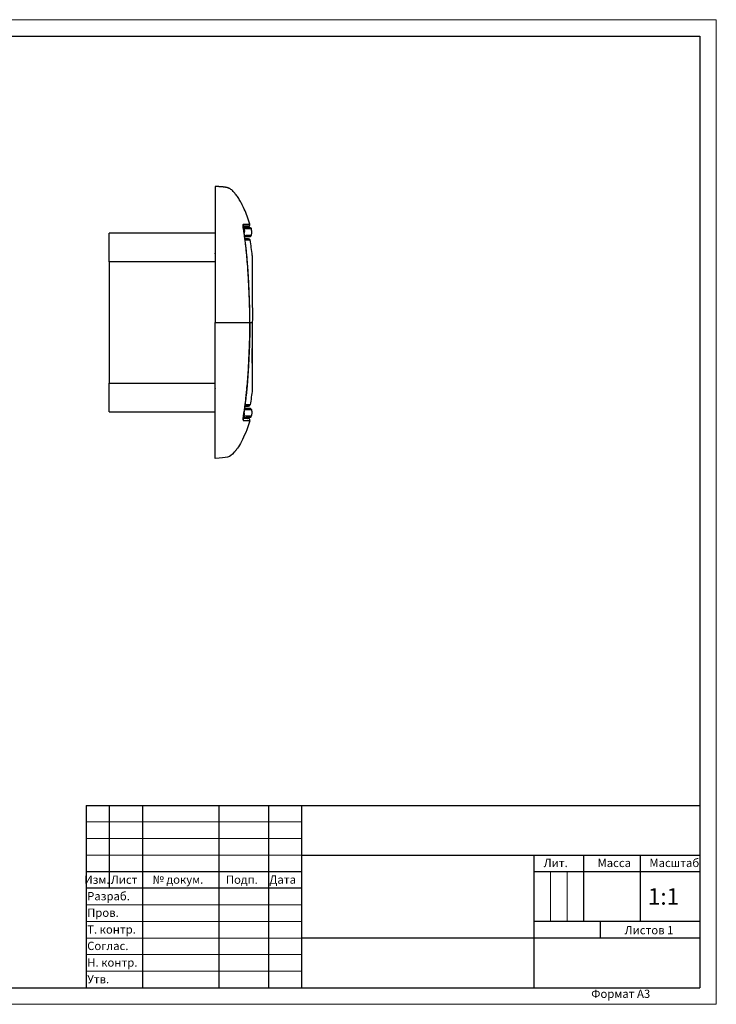
# Model space of a CAD drawing. Units: millimetres. Extents: x 0 to 420, y 0 to 297.
# Drawn here: x 210 to 420, y 0 to 297 of the extents above; entities that cross this region are included whole.
import ezdxf

# ---------------------------------------------------------------- set-up
doc = ezdxf.new("R2010")
doc.units = ezdxf.units.MM
doc.styles.add('SLDTEXTSTYLE0', font='TXT', dxfattribs={"width": 0.7, "bigfont": 'bigfont'})
doc.styles.add('SLDTEXTSTYLE1', font='TXT', dxfattribs={"width": 0.7})

msp = doc.modelspace()

# ---------------------------------------------------------------- linework, layer by layer
at = {"color": 7, "linetype": 'Continuous', "lineweight": 18}
for p, q in [((0, 297), (420, 297)), ((420, 297), (420, 0)), ((295, 55), (230, 55)), ((295, 50), (230, 50)), ((295, 45), (230, 45)), ((370, 40), (370, 25)), ((375, 40), (375, 25)), ((295, 30), (230, 30)), ((295, 25), (230, 25)), ((295, 20), (230, 20)), ((295, 15), (230, 15)), ((230, 10), (295, 10)), ((0, 0), (420, 0))]:
    msp.add_line(p, q, dxfattribs=at)
at = {"color": 7, "linetype": 'Continuous', "lineweight": 25}
for p, q in [((20, 292), (415, 292)), ((415, 292), (415, 5)), ((230, 60), (415, 60)), ((230, 60), (230, 5)), ((237, 60), (237, 35)), ((247, 60), (247, 5)), ((270, 60), (270, 5)), ((285, 60), (285, 5)), ((295, 60), (295, 5)), ((415, 60), (415, 5)), ((295, 45), (415, 45)), ((365, 45), (365, 5)), ((380, 45), (380, 25)), ((397, 45), (397, 25)), ((295, 40), (230, 40)), ((415, 40), (365, 40)), ((295, 35), (230, 35)), ((415, 25), (365, 25)), ((385, 25), (385, 20)), ((415, 20), (295, 20)), ((20, 5), (415, 5)), ((230, 5), (415, 5))]:
    msp.add_line(p, q, dxfattribs=at)
at = {"color": 7, "linetype": 'Continuous'}
for p, q in [((268.88, 246.68), (268.88, 246.68)), ((278.93, 234.67), (278.77, 234.67)), ((279.38, 235.33), (279.4, 235.33)), ((236.93, 224.01), (236.93, 232.64)), ((268.88, 232.64), (236.93, 232.64)), ((278.66, 234.47), (278.66, 234.55)), ((279.33, 234.34), (278.77, 234.35)), ((279.38, 231.61), (277.81, 231.58)), ((278.98, 230.92), (277.9, 230.94)), ((268.88, 224.01), (236.93, 224.01)), ((236.93, 224.01), (236.93, 187.35)), ((236.93, 187.35), (268.88, 187.35)), ((236.93, 178.73), (236.93, 187.35)), ((236.93, 178.73), (268.88, 178.73)), ((279.38, 179.76), (277.81, 179.79)), ((278.98, 180.45), (277.9, 180.43)), ((277.42, 177.12), (277.41, 177.12)), ((278.66, 176.9), (278.66, 176.82)), ((279.33, 177.03), (278.77, 177.02)), ((278.93, 176.7), (278.77, 176.7)), ((279.39, 176.03), (279.4, 176.13)), ((279.39, 176.04), (279.4, 176.04))]:
    msp.add_line(p, q, dxfattribs=at)
for points, knots in [([(273.21, 246.11), (273.21, 246.11), (273.14, 246.14), (273.01, 246.19), (272.82, 246.27), (272.63, 246.32), (272.44, 246.37), (272.25, 246.41), (272.07, 246.45), (271.89, 246.47), (271.72, 246.5), (271.57, 246.52), (271.43, 246.53), (271.31, 246.54), (271.19, 246.56), (271.07, 246.57), (270.96, 246.58), (270.85, 246.59), (270.74, 246.59), (270.63, 246.6), (270.53, 246.61), (270.42, 246.62), (270.31, 246.62), (270.21, 246.63), (270.13, 246.63), (270.09, 246.63), (270.05, 246.64), (270.02, 246.64), (269.98, 246.64), (269.92, 246.64), (269.86, 246.65), (269.76, 246.65), (269.64, 246.66), (269.48, 246.66), (269.29, 246.67), (269.08, 246.68), (268.95, 246.68), (268.88, 246.68)], [0, 0, 0, 0, 0.0006, 0.014369, 0.038245, 0.068731, 0.106356, 0.15227, 0.207128, 0.271862, 0.346895, 0.428951, 0.494657, 0.558425, 0.617742, 0.670543, 0.715366, 0.750078, 0.778135, 0.800486, 0.81795, 0.831198, 0.840753, 0.847038, 0.849135, 0.849988, 0.850758, 0.851502, 0.852286, 0.854185, 0.856792, 0.860292, 0.870523, 0.885691, 0.91406, 0.952193, 1, 1, 1, 1]), ([(268.88, 246.68), (268.88, 246.68), (268.88, 246.68), (268.88, 246.68), (268.88, 246.68), (268.88, 246.68), (268.88, 246.68), (268.88, 246.65), (268.88, 246.45), (268.88, 246.19), (268.88, 246.08), (268.88, 245.83), (268.88, 245.08), (268.88, 242.84), (268.88, 239.46), (268.88, 235.87), (268.88, 234.27), (268.88, 233.38), (268.88, 230.51), (268.88, 226.15), (268.88, 221.59), (268.88, 218.42), (268.88, 217.41), (268.88, 215.53), (268.88, 211.1), (268.88, 207.93), (268.88, 205.68)], [0, 0, 0, 0, 0.125, 0.15625, 0.15625, 0.1875, 0.1875, 0.25, 0.3125, 0.3125, 0.34375, 0.34375, 0.375, 0.5, 0.625, 0.65625, 0.65625, 0.6875, 0.6875, 0.75, 0.8125, 0.8125, 0.84375, 0.84375, 0.875, 1, 1, 1, 1]), ([(270.69, 246.6), (270.66, 246.6), (270.51, 246.61), (270.21, 246.63), (269.92, 246.64), (269.72, 246.65), (269.6, 246.66), (269.54, 246.66), (269.52, 246.66), (269.53, 246.66), (269.53, 246.66)], [0, 0, 0, 0, 0.016356, 0.077876, 0.237486, 0.375821, 0.543447, 0.74433, 0.983178, 1, 1, 1, 1]), ([(275.09, 244.32), (274.92, 244.54), (274.5, 245.07), (273.92, 245.75), (273.36, 245.99), (273.19, 246.06)], [0, 0, 0, 0, 0.312429, 0.787344, 1, 1, 1, 1]), ([(276.56, 242.12), (276.33, 242.52), (275.97, 243.14), (275.45, 243.87), (275.2, 244.19), (275.1, 244.33)], [0, 0, 0, 0, 0.528768, 0.79859, 1, 1, 1, 1]), ([(279.4, 235.33), (279.12, 236.14), (278.62, 237.67), (277.76, 239.77), (277.09, 241.23), (276.66, 241.95), (276.56, 242.12)], [0, 0, 0, 0, 0.348697, 0.657137, 0.922558, 1, 1, 1, 1]), ([(277.41, 234.25), (277.41, 234.28), (277.4, 234.35), (277.39, 234.45), (277.37, 234.54), (277.36, 234.64), (277.36, 234.72), (277.35, 234.81), (277.35, 234.89), (277.35, 234.97), (277.35, 235.06), (277.36, 235.15), (277.37, 235.21), (277.39, 235.25), (277.41, 235.26), (277.41, 235.26)], [0, 0, 0, 0, 0.0648044, 0.1277793, 0.1894621, 0.2504446, 0.3113622, 0.3728763, 0.4356554, 0.5003551, 0.5912868, 0.6811465, 0.797154, 0.8948215, 1, 1, 1, 1]), ([(277.36, 234.94), (277.36, 234.94), (277.38, 234.97), (277.41, 235.05), (277.43, 235.15), (277.42, 235.23), (277.41, 235.26)], [0, 0, 0, 0, 0.027628, 0.351771, 0.675912, 1, 1, 1, 1]), ([(277.42, 234.24), (277.41, 234.31), (277.39, 234.44), (277.37, 234.65), (277.36, 234.84), (277.36, 234.93), (277.36, 234.96), (277.36, 234.96), (277.36, 234.96)], [0, 0, 0, 0, 0.209105, 0.393981, 0.690673, 0.89667, 0.968199, 1, 1, 1, 1]), ([(278.77, 234.67), (278.77, 234.67), (278.77, 234.67), (278.75, 234.67), (278.73, 234.67), (278.71, 234.67), (278.68, 234.67), (278.64, 234.67), (278.52, 234.67), (278.37, 234.67), (278.17, 234.67), (278.12, 234.67), (278.05, 234.67), (277.99, 234.67), (277.92, 234.67), (277.85, 234.67), (277.77, 234.67), (277.66, 234.67), (277.53, 234.67), (277.43, 234.67), (277.37, 234.67)], [0, 0, 0, 0, 0.038879, 0.0874842, 0.1458359, 0.1789327, 0.2253596, 0.2935982, 0.3535252, 0.6309486, 0.6624789, 0.6940087, 0.7255375, 0.7570646, 0.7885892, 0.8170815, 0.8528711, 0.8959543, 0.9463253, 1, 1, 1, 1]), ([(278.93, 234.67), (278.91, 234.67), (278.89, 234.67), (278.78, 234.67), (278.64, 234.67), (278.45, 234.67), (278.19, 234.67), (277.84, 234.67), (277.57, 234.67), (277.38, 234.67), (277.37, 234.67)], [0, 0, 0, 0, 0.140346, 0.280536, 0.410122, 0.560595, 0.708212, 0.844895, 0.990342, 1, 1, 1, 1]), ([(277.41, 235.26), (277.61, 235.27), (278.01, 235.28), (278.45, 235.3), (278.79, 235.31), (279.03, 235.32), (279.21, 235.32), (279.35, 235.32), (279.37, 235.33), (279.38, 235.33)], [0, 0, 0, 0, 0.148053, 0.295232, 0.441945, 0.591883, 0.741348, 0.888564, 1, 1, 1, 1]), ([(279.04, 234.69), (279.09, 234.69), (279.14, 234.7), (279.27, 234.82), (279.3, 234.85), (279.32, 234.88), (279.36, 234.93), (279.4, 235.02), (279.43, 235.16), (279.4, 235.27), (279.39, 235.33)], [0, 0, 0, 0, 0.5688, 0.635936, 0.660633, 0.681507, 0.712102, 0.775181, 0.871228, 1, 1, 1, 1]), ([(279.36, 234.94), (279.36, 234.95), (279.37, 234.96), (279.37, 234.97), (279.38, 234.98)], [0, 0, 0, 0, 0.411838, 1, 1, 1, 1]), ([(279.41, 235.13), (279.42, 235.14), (279.43, 235.2), (279.41, 235.27), (279.39, 235.33)], [0, 0, 0, 0, 0.057034, 1, 1, 1, 1]), ([(277.38, 234.55), (277.49, 234.55), (277.8, 234.55), (278.19, 234.55), (278.54, 234.55), (278.62, 234.55), (278.66, 234.55)], [0, 0, 0, 0, 0.118384, 0.339019, 0.669945, 1, 1, 1, 1]), ([(277.39, 234.47), (277.5, 234.47), (277.81, 234.47), (278.2, 234.47), (278.55, 234.47), (278.62, 234.47), (278.66, 234.47)], [0, 0, 0, 0, 0.126169, 0.3447, 0.672396, 1, 1, 1, 1]), ([(278.77, 234.35), (278.76, 234.35), (278.74, 234.35), (278.63, 234.35), (278.46, 234.35), (278.24, 234.35), (277.92, 234.35), (277.62, 234.35), (277.43, 234.35), (277.41, 234.35)], [0, 0, 0, 0, 0.157168, 0.314173, 0.472387, 0.627868, 0.812549, 0.978854, 1, 1, 1, 1]), ([(277.41, 234.34), (277.5, 234.34), (277.76, 234.34), (278.1, 234.34), (278.44, 234.34), (278.71, 234.34), (278.93, 234.34), (279.1, 234.34), (279.21, 234.34), (279.28, 234.34), (279.31, 234.34), (279.33, 234.34), (279.33, 234.34), (279.33, 234.34)], [0, 0, 0, 0, 0.0688365, 0.1809006, 0.2983039, 0.4170913, 0.5316046, 0.6602267, 0.7952952, 0.8467044, 0.9062845, 0.9600097, 1, 1, 1, 1]), ([(279.26, 212.38), (279.24, 212.84), (279.21, 213.76), (279.13, 215.59), (278.98, 218.78), (278.76, 222.44), (278.45, 226.08), (278.2, 228.36), (277.99, 230.17), (277.81, 231.5), (277.63, 232.87), (277.49, 233.77), (277.41, 234.25)], [0, 0, 0, 0, 0.063493, 0.124911, 0.249852, 0.499812, 0.625855, 0.749878, 0.812081, 0.874928, 0.934027, 1, 1, 1, 1]), ([(279.28, 212.38), (279.27, 212.79), (279.24, 213.5), (279.2, 214.41), (279.17, 215.12), (279.14, 215.74), (279.09, 216.97), (278.97, 219.45), (278.7, 223.57), (278.36, 227.12), (278.09, 229.44), (278, 230.15), (277.91, 230.84), (277.8, 231.67), (277.64, 232.81), (277.5, 233.72), (277.42, 234.25)], [0, 0, 0, 0, 0.055799, 0.096866, 0.125362, 0.152891, 0.181139, 0.292788, 0.492164, 0.745903, 0.779132, 0.812054, 0.84258, 0.874573, 0.926344, 1, 1, 1, 1]), ([(277.69, 233.9), (277.68, 233.96), (277.65, 234.08), (277.55, 234.21), (277.47, 234.25), (277.44, 234.27)], [0, 0, 0, 0, 0.386097, 0.77177, 1, 1, 1, 1]), ([(277.48, 233.88), (277.49, 233.88), (277.56, 233.89), (277.64, 233.9), (277.67, 233.9), (277.69, 233.9)], [0, 0, 0, 0, 0.141432, 0.570724, 1, 1, 1, 1]), ([(277.69, 233.9), (277.73, 233.57), (277.78, 233.15), (277.68, 232.75), (277.66, 232.68)], [0, 0, 0, 0, 0.802905, 1, 1, 1, 1]), ([(279.81, 233.97), (279.81, 233.97), (279.81, 233.97), (279.79, 233.97), (279.77, 233.97), (279.72, 233.96), (279.66, 233.96), (279.57, 233.96), (279.45, 233.96), (279.31, 233.96), (279.2, 233.96), (279.09, 233.95), (278.97, 233.95), (278.82, 233.94), (278.65, 233.94), (278.45, 233.93), (278.23, 233.92), (277.98, 233.91), (277.79, 233.91), (277.69, 233.9)], [0, 0, 0, 0, 0.031663, 0.071441, 0.119336, 0.175344, 0.247152, 0.306513, 0.430896, 0.50205, 0.548479, 0.597138, 0.64803, 0.701158, 0.75652, 0.814119, 0.873955, 0.936034, 1, 1, 1, 1]), ([(277.76, 231.95), (278.05, 231.96), (278.73, 231.97), (279.34, 231.99), (279.76, 232), (279.83, 232), (279.86, 232)], [0, 0, 0, 0, 0.200923, 0.46719, 0.733359, 1, 1, 1, 1]), ([(279.33, 234.34), (279.44, 234.34), (279.55, 234.3), (279.72, 234.17), (279.78, 234.07), (279.81, 233.97)], [0, 0, 0, 0, 0.5, 0.5, 1, 1, 1, 1]), ([(279.38, 231.61), (279.5, 231.61), (279.61, 231.65), (279.78, 231.79), (279.84, 231.89), (279.86, 232)], [0, 0, 0, 0, 0.5, 0.5, 1, 1, 1, 1]), ([(279.86, 232), (279.94, 232.35), (279.97, 232.69), (279.95, 233.18), (279.94, 233.34), (279.89, 233.66), (279.85, 233.81), (279.81, 233.97)], [0, 0, 0, 0, 0.5, 0.5, 0.75, 0.75, 1, 1, 1, 1]), ([(277.81, 231.61), (277.83, 231.61), (277.9, 231.61), (277.99, 231.61), (278.11, 231.61), (278.22, 231.61), (278.35, 231.61), (278.46, 231.61), (278.55, 231.61), (278.64, 231.61), (278.74, 231.61), (278.85, 231.61), (278.96, 231.61), (279.05, 231.61), (279.12, 231.61), (279.18, 231.61), (279.23, 231.61), (279.3, 231.61), (279.36, 231.61), (279.38, 231.61), (279.38, 231.61)], [0, 0, 0, 0, 0.022886, 0.058734, 0.089191, 0.135267, 0.181344, 0.227423, 0.265444, 0.30331, 0.351716, 0.410662, 0.479706, 0.54348, 0.601981, 0.655209, 0.703161, 0.756809, 0.885894, 1, 1, 1, 1]), ([(277.9, 230.92), (277.92, 230.92), (278.03, 230.92), (278.21, 230.92), (278.42, 230.92), (278.6, 230.92), (278.76, 230.92), (278.88, 230.92), (278.95, 230.92), (278.97, 230.92), (278.98, 230.92)], [0, 0, 0, 0, 0.022085, 0.148489, 0.275349, 0.394792, 0.542655, 0.704411, 0.85873, 1, 1, 1, 1]), ([(279.46, 230.5), (279.46, 230.5), (279.44, 230.5), (279.33, 230.5), (279.18, 230.5), (278.98, 230.5), (278.71, 230.5), (278.37, 230.5), (278.09, 230.5), (277.95, 230.51)], [0, 0, 0, 0, 0.143076, 0.28634, 0.429699, 0.573065, 0.718551, 0.860259, 1, 1, 1, 1]), ([(278.98, 230.92), (279.09, 230.92), (279.21, 230.87), (279.38, 230.72), (279.44, 230.62), (279.46, 230.5)], [0, 0, 0, 0, 0.5, 0.5, 1, 1, 1, 1]), ([(268.88, 226.42), (268.88, 226.44), (268.88, 226.47), (268.88, 226.5), (268.88, 226.52), (268.88, 226.53), (268.88, 226.53), (268.88, 226.53)], [0, 0, 0, 0, 0.200507, 0.400676, 0.600592, 0.800338, 1, 1, 1, 1]), ([(280.12, 225.89), (280.12, 225.89), (280.11, 225.76), (280.11, 225.24), (280.11, 224.85), (280.11, 223.83), (280.11, 223.2), (280.11, 221.74), (280.11, 220.9), (280.12, 219.04), (280.11, 218.02), (280.11, 215.83), (280.11, 214.67), (280.11, 212.23), (280.13, 210.96), (280.14, 208.35), (280.13, 207.01), (280.13, 205.68)], [0, 0, 0, 0, 0.125, 0.125, 0.25, 0.25, 0.375, 0.375, 0.5, 0.5, 0.625, 0.625, 0.75, 0.75, 0.875, 0.875, 1, 1, 1, 1]), ([(279.4, 205.68), (279.39, 205.97), (279.39, 206.53), (279.39, 207.36), (279.37, 208.19), (279.36, 209.02), (279.34, 209.87), (279.31, 210.68), (279.29, 211.52), (279.27, 212.08), (279.26, 212.38)], [0, 0, 0, 0, 0.128209, 0.250104, 0.371798, 0.500144, 0.622978, 0.750115, 0.86534, 1, 1, 1, 1]), ([(279.26, 212.38), (279.27, 212.38), (279.28, 212.38), (279.28, 212.38), (279.28, 212.38)], [0, 0, 0, 0, 0.7570225, 1, 1, 1, 1]), ([(279.42, 205.64), (279.41, 206.73), (279.4, 208.98), (279.32, 211.22), (279.28, 212.38)], [0, 0, 0, 0, 0.484428, 1, 1, 1, 1]), ([(268.88, 205.68), (272.57, 205.68), (273.35, 205.68), (274.74, 205.68), (274.9, 205.68), (275.25, 205.68), (275.8, 205.68), (276.43, 205.68), (277.69, 205.68), (278.57, 205.68), (279.4, 205.68)], [0, 0, 0, 0, 0.5, 0.5, 0.5625, 0.5625, 0.625, 0.75, 0.75, 1, 1, 1, 1]), ([(279.28, 198.99), (279.32, 200.08), (279.39, 202.32), (279.41, 204.57), (279.42, 205.72)], [0, 0, 0, 0, 0.484323, 1, 1, 1, 1]), ([(279.42, 205.68), (279.42, 205.68), (279.42, 205.68), (279.41, 205.68), (279.4, 205.68)], [0, 0, 0, 0, 0.248462, 1, 1, 1, 1]), ([(279.42, 205.68), (279.49, 205.68), (279.69, 205.68), (279.88, 205.68), (280.05, 205.68), (280.13, 205.68)], [0, 0, 0, 0, 0.252819, 0.632851, 1, 1, 1, 1]), ([(280.13, 205.68), (280.13, 205.46), (280.13, 205.04), (280.13, 204.2), (280.13, 203.15), (280.13, 202.11), (280.13, 201.28), (280.13, 200.66), (280.12, 200.05), (280.12, 199.45), (280.12, 198.86), (280.11, 198.24), (280.11, 197.66), (280.11, 197.19), (280.11, 196.83), (280.11, 196.56), (280.11, 196.28), (280.11, 196.09), (280.11, 196)], [0, 0, 0, 0, 0.0651538, 0.1256441, 0.2512172, 0.3767018, 0.4396983, 0.501992, 0.5645342, 0.6270149, 0.6894008, 0.7516922, 0.8211406, 0.8760146, 0.9065458, 0.9380586, 0.9670827, 1, 1, 1, 1]), ([(279.26, 198.99), (279.24, 198.43), (279.16, 196.42), (279.02, 193.39), (278.82, 189.9), (278.63, 187.45), (278.47, 185.6), (278.31, 184), (278.09, 182.03), (277.84, 180.06), (277.64, 178.6), (277.51, 177.74), (277.44, 177.3), (277.41, 177.12)], [0, 0, 0, 0, 0.07588, 0.275439, 0.414497, 0.5536, 0.610747, 0.667896, 0.773488, 0.88168, 0.939085, 0.974934, 1, 1, 1, 1]), ([(278.45, 185.46), (278.53, 186.26), (278.79, 188.9), (278.96, 191.8), (279.08, 194.14), (279.11, 194.85), (279.14, 195.55), (279.18, 196.38), (279.23, 197.53), (279.26, 198.45), (279.28, 198.99)], [0, 0, 0, 0, 0.177352, 0.588449, 0.642284, 0.695631, 0.745104, 0.796887, 0.880696, 1, 1, 1, 1]), ([(279.28, 198.99), (279.28, 198.99), (279.28, 198.99), (279.27, 198.99), (279.26, 198.99)], [0, 0, 0, 0, 0.2133, 1, 1, 1, 1]), ([(280.11, 193.39), (280.11, 194.1), (280.11, 195.48), (280.11, 197.02), (280.11, 197.77)], [0, 0, 0, 0, 0.5143171, 1, 1, 1, 1]), ([(280.11, 196), (280.11, 195.74), (280.11, 195.23), (280.11, 194.48), (280.11, 193.74), (280.11, 193.01), (280.11, 192.33), (280.12, 191.57), (280.11, 190.83), (280.11, 190.12), (280.11, 189.54), (280.11, 188.94), (280.11, 188.06), (280.11, 187.04), (280.11, 186.11), (280.11, 185.7), (280.11, 185.55), (280.12, 185.52), (280.12, 185.49), (280.12, 185.49), (280.12, 185.49)], [0, 0, 0, 0, 0.042864, 0.082532, 0.128565, 0.171413, 0.214273, 0.257144, 0.318175, 0.366464, 0.411587, 0.452968, 0.514703, 0.644011, 0.773943, 0.919485, 0.948056, 0.971628, 0.993518, 1, 1, 1, 1]), ([(268.88, 185.8), (268.88, 185.78), (268.88, 185.76), (268.88, 185.72), (268.88, 185.7), (268.88, 185.69), (268.88, 185.68), (268.88, 185.68)], [0, 0, 0, 0, 0.200551, 0.400735, 0.600644, 0.800368, 1, 1, 1, 1]), ([(277.42, 177.12), (277.48, 177.52), (277.59, 178.22), (277.72, 179.13), (277.82, 179.84), (277.9, 180.45), (278.06, 181.66), (278.25, 183.25), (278.38, 184.64), (278.43, 185.21)], [0, 0, 0, 0, 0.150241, 0.260866, 0.337626, 0.411726, 0.487766, 0.788327, 1, 1, 1, 1]), ([(277.69, 177.46), (277.73, 177.8), (277.78, 178.21), (277.68, 178.62), (277.66, 178.69)], [0, 0, 0, 0, 0.801945, 1, 1, 1, 1]), ([(277.76, 179.42), (277.81, 179.42), (277.89, 179.42), (277.97, 179.42), (278.02, 179.41), (278.07, 179.41), (278.12, 179.41), (278.17, 179.41), (278.2, 179.41), (278.22, 179.41), (278.22, 179.41), (278.23, 179.41), (278.27, 179.41), (278.4, 179.41), (278.55, 179.4), (278.71, 179.4), (278.82, 179.39), (278.94, 179.39), (279.08, 179.39), (279.2, 179.39), (279.3, 179.38), (279.37, 179.38), (279.44, 179.38), (279.5, 179.38), (279.55, 179.38), (279.61, 179.38), (279.77, 179.37), (279.82, 179.37), (279.86, 179.37)], [0, 0, 0, 0, 0.033684, 0.045786, 0.057888, 0.069989, 0.08209, 0.09419, 0.10629, 0.106374, 0.106971, 0.10857, 0.114525, 0.137461, 0.208347, 0.246893, 0.279409, 0.321014, 0.371705, 0.431482, 0.471481, 0.510008, 0.547062, 0.582644, 0.616753, 0.64939, 0.698445, 1, 1, 1, 1]), ([(277.81, 179.76), (277.81, 179.76), (277.87, 179.76), (277.96, 179.76), (278.09, 179.76), (278.24, 179.76), (278.4, 179.76), (278.57, 179.76), (278.71, 179.76), (278.91, 179.76), (279.03, 179.76), (279.12, 179.76), (279.14, 179.76), (279.16, 179.76), (279.18, 179.76), (279.2, 179.76), (279.22, 179.76), (279.25, 179.76), (279.29, 179.76), (279.33, 179.76), (279.36, 179.76), (279.37, 179.76), (279.38, 179.76), (279.38, 179.76), (279.38, 179.76), (279.38, 179.76)], [0, 0, 0, 0, 0.005096, 0.046827, 0.08855, 0.133519, 0.203776, 0.272405, 0.339408, 0.404786, 0.58177, 0.600364, 0.618701, 0.636781, 0.654605, 0.672173, 0.689484, 0.706539, 0.78357, 0.849351, 0.903885, 0.937403, 0.964596, 0.985461, 1, 1, 1, 1]), ([(277.9, 180.45), (277.91, 180.45), (278.05, 180.45), (278.21, 180.45), (278.36, 180.45), (278.42, 180.45), (278.45, 180.45), (278.46, 180.45), (278.47, 180.45), (278.47, 180.45), (278.47, 180.45), (278.47, 180.45), (278.47, 180.45), (278.47, 180.45), (278.47, 180.45), (278.47, 180.45), (278.47, 180.45), (278.47, 180.45), (278.47, 180.45), (278.48, 180.45), (278.5, 180.45), (278.53, 180.45), (278.57, 180.45), (278.62, 180.45), (278.67, 180.45), (278.71, 180.45), (278.74, 180.45), (278.77, 180.45), (278.78, 180.45), (278.8, 180.45), (278.81, 180.45), (278.83, 180.45), (278.86, 180.45), (278.9, 180.45), (278.94, 180.45), (278.96, 180.45), (278.97, 180.45), (278.98, 180.45), (278.98, 180.45), (278.98, 180.45), (278.98, 180.45)], [0, 0, 0, 0, 0.015856, 0.183675, 0.257523, 0.290019, 0.304318, 0.31061, 0.313379, 0.314597, 0.315133, 0.315368, 0.315554, 0.315555, 0.315557, 0.315566, 0.315598, 0.315722, 0.316211, 0.318153, 0.325896, 0.356808, 0.389139, 0.430764, 0.481323, 0.519991, 0.555495, 0.577027, 0.597201, 0.616019, 0.633478, 0.649581, 0.664325, 0.758599, 0.837535, 0.901134, 0.938774, 0.967795, 0.988203, 1, 1, 1, 1]), ([(279.46, 180.87), (279.46, 180.87), (279.44, 180.87), (279.35, 180.86), (279.25, 180.86), (279.16, 180.86), (279.1, 180.86), (279.06, 180.86), (279.04, 180.86), (279.03, 180.87), (279.02, 180.87), (279, 180.87), (278.99, 180.87), (278.98, 180.87), (278.91, 180.87), (278.8, 180.87), (278.65, 180.87), (278.55, 180.87), (278.5, 180.87), (278.46, 180.87), (278.42, 180.87), (278.39, 180.87), (278.35, 180.87), (278.31, 180.87), (278.25, 180.87), (278.19, 180.87), (278.13, 180.87), (278.07, 180.87), (278.01, 180.86), (277.97, 180.86), (277.95, 180.86)], [0, 0, 0, 0, 0.142809, 0.266659, 0.371649, 0.445275, 0.5056, 0.515886, 0.525659, 0.534918, 0.543664, 0.551897, 0.559616, 0.566821, 0.573513, 0.680231, 0.763598, 0.786197, 0.806201, 0.823608, 0.83842, 0.850635, 0.860254, 0.880734, 0.901214, 0.921695, 0.942176, 0.962656, 0.983137, 1, 1, 1, 1]), ([(278.98, 180.45), (279.09, 180.45), (279.21, 180.49), (279.38, 180.64), (279.44, 180.75), (279.46, 180.87)], [0, 0, 0, 0, 0.5, 0.5, 1, 1, 1, 1]), ([(279.86, 179.37), (279.84, 179.48), (279.78, 179.58), (279.61, 179.72), (279.5, 179.76), (279.38, 179.76)], [0, 0, 0, 0, 0.5, 0.5, 1, 1, 1, 1]), ([(279.86, 179.37), (279.94, 179.02), (279.97, 178.68), (279.95, 178.19), (279.94, 178.03), (279.89, 177.71), (279.85, 177.56), (279.81, 177.4)], [0, 0, 0, 0, 0.5, 0.5, 0.75, 0.75, 1, 1, 1, 1]), ([(279.4, 176.04), (278.57, 173.46), (277.69, 171.33), (276.43, 168.95), (275.8, 167.97), (275.25, 167.24), (274.9, 166.79), (274.74, 166.59), (273.35, 164.96), (272.57, 164.81), (268.88, 164.68)], [0, 0, 0, 0, 0.25, 0.25, 0.375, 0.4375, 0.4375, 0.5, 0.5, 1, 1, 1, 1]), ([(277.35, 176.44), (277.35, 176.44), (277.35, 176.44), (277.36, 176.46), (277.36, 176.52), (277.36, 176.63), (277.37, 176.76), (277.39, 176.93), (277.41, 177.06), (277.42, 177.13)], [0, 0, 0, 0, 0.001919, 0.081344, 0.297722, 0.438612, 0.602304, 0.789368, 1, 1, 1, 1]), ([(277.41, 177.12), (277.41, 177.09), (277.4, 177.01), (277.38, 176.87), (277.36, 176.71), (277.35, 176.54), (277.35, 176.4), (277.35, 176.29), (277.36, 176.19), (277.38, 176.13), (277.4, 176.11), (277.41, 176.11), (277.41, 176.11)], [0, 0, 0, 0, 0.059667, 0.146218, 0.272197, 0.386147, 0.500113, 0.612101, 0.728146, 0.854239, 0.946229, 1, 1, 1, 1]), ([(277.41, 176.11), (277.42, 176.14), (277.43, 176.22), (277.41, 176.32), (277.38, 176.4), (277.36, 176.44), (277.35, 176.44)], [0, 0, 0, 0, 0.308972, 0.617995, 0.927018, 1, 1, 1, 1]), ([(278.77, 176.7), (278.77, 176.7), (278.75, 176.7), (278.68, 176.7), (278.58, 176.7), (278.45, 176.7), (278.29, 176.7), (278.1, 176.7), (277.87, 176.7), (277.63, 176.7), (277.44, 176.7), (277.37, 176.7)], [0, 0, 0, 0, 0.106827, 0.226786, 0.357728, 0.481222, 0.593498, 0.703807, 0.813934, 0.927744, 1, 1, 1, 1]), ([(278.93, 176.7), (278.92, 176.7), (278.91, 176.69), (278.87, 176.69), (278.82, 176.69), (278.75, 176.69), (278.66, 176.69), (278.56, 176.69), (278.45, 176.69), (278.35, 176.69), (278.25, 176.69), (278.16, 176.69), (278.05, 176.69), (277.93, 176.69), (277.77, 176.69), (277.57, 176.69), (277.43, 176.69), (277.37, 176.69)], [0, 0, 0, 0, 0.0732048, 0.1472463, 0.2186246, 0.3162834, 0.3922903, 0.4735417, 0.560023, 0.6122436, 0.6644536, 0.7166553, 0.7523049, 0.8029943, 0.8703132, 0.9424277, 1, 1, 1, 1]), ([(277.38, 176.82), (277.49, 176.82), (277.8, 176.82), (278.19, 176.82), (278.54, 176.82), (278.62, 176.82), (278.66, 176.82)], [0, 0, 0, 0, 0.118537, 0.339134, 0.670003, 1, 1, 1, 1]), ([(277.39, 176.9), (277.5, 176.9), (277.81, 176.9), (278.2, 176.9), (278.55, 176.9), (278.62, 176.9), (278.66, 176.9)], [0, 0, 0, 0, 0.126225, 0.344742, 0.672417, 1, 1, 1, 1]), ([(277.69, 177.47), (277.68, 177.41), (277.65, 177.29), (277.55, 177.15), (277.45, 177.1), (277.41, 177.08)], [0, 0, 0, 0, 0.358647, 0.717315, 1, 1, 1, 1]), ([(277.41, 177.03), (277.69, 177.03), (278.32, 177.03), (278.85, 177.03), (279.22, 177.03), (279.3, 177.03), (279.33, 177.03)], [0, 0, 0, 0, 0.209493, 0.472901, 0.736486, 1, 1, 1, 1]), ([(278.77, 177.02), (278.77, 177.02), (278.77, 177.02), (278.77, 177.02), (278.75, 177.02), (278.7, 177.02), (278.64, 177.02), (278.58, 177.02), (278.52, 177.02), (278.45, 177.02), (278.37, 177.02), (278.3, 177.02), (278.24, 177.02), (278.18, 177.02), (278.11, 177.02), (278.02, 177.02), (277.91, 177.02), (277.79, 177.02), (277.69, 177.02), (277.59, 177.02), (277.49, 177.02), (277.43, 177.02), (277.41, 177.02)], [0, 0, 0, 0, 0.002482, 0.022494, 0.119808, 0.203982, 0.286295, 0.366851, 0.418622, 0.472783, 0.542375, 0.593778, 0.626987, 0.655598, 0.696068, 0.748401, 0.806569, 0.855713, 0.898739, 0.935642, 0.975549, 1, 1, 1, 1]), ([(277.41, 176.11), (277.41, 176.11), (277.43, 176.11), (277.51, 176.1), (277.69, 176.1), (277.91, 176.09), (278.1, 176.08), (278.29, 176.08), (278.47, 176.07), (278.64, 176.06), (278.78, 176.06), (278.91, 176.05), (279.04, 176.05), (279.16, 176.05), (279.26, 176.04), (279.34, 176.05), (279.38, 176.03), (279.39, 176.04), (279.39, 176.04)], [0, 0, 0, 0, 0.001049, 0.009008, 0.060464, 0.128456, 0.185428, 0.230793, 0.309092, 0.37476, 0.440679, 0.508053, 0.603369, 0.695797, 0.788222, 0.876471, 0.961028, 1, 1, 1, 1]), ([(277.48, 177.49), (277.49, 177.49), (277.56, 177.48), (277.65, 177.47), (277.68, 177.47), (277.69, 177.47)], [0, 0, 0, 0, 0.1434526, 0.5717355, 1, 1, 1, 1]), ([(279.81, 177.4), (279.81, 177.4), (279.79, 177.4), (279.73, 177.4), (279.7, 177.4), (279.57, 177.4), (279.45, 177.41), (279.14, 177.42), (278.94, 177.43), (278.41, 177.44), (278.08, 177.45), (277.69, 177.47)], [0, 0, 0, 0, 0.125, 0.125, 0.25, 0.25, 0.5, 0.5, 0.75, 0.75, 1, 1, 1, 1]), ([(279.21, 176.6), (279.19, 176.61), (279.14, 176.65), (279.04, 176.68), (278.97, 176.69), (278.93, 176.7)], [0, 0, 0, 0, 0.232774, 0.616436, 1, 1, 1, 1]), ([(279.39, 176.03), (279.4, 176.1), (279.43, 176.23), (279.38, 176.42), (279.3, 176.55), (279.22, 176.59), (279.21, 176.59)], [0, 0, 0, 0, 0.304742, 0.609517, 0.914242, 1, 1, 1, 1]), ([(279.33, 177.03), (279.44, 177.03), (279.55, 177.07), (279.72, 177.2), (279.78, 177.3), (279.81, 177.4)], [0, 0, 0, 0, 0.5, 0.5, 1, 1, 1, 1]), ([(279.4, 176.04), (279.41, 176.08), (279.42, 176.14), (279.42, 176.19), (279.42, 176.21)], [0, 0, 0, 0, 0.679893, 1, 1, 1, 1])]:
    msp.add_open_spline(points, degree=3, knots=knots, dxfattribs=at)
for points in [[(278.66, 234.55), (278.66, 234.58), (278.68, 234.64), (278.74, 234.67), (278.77, 234.67)], [(278.66, 234.47), (278.66, 234.44), (278.68, 234.38), (278.74, 234.35), (278.77, 234.35)], [(280.12, 225.89), (279.93, 227.51), (279.71, 229.05), (279.46, 230.5)], [(268.88, 164.68), (268.88, 164.68), (268.88, 164.68), (268.88, 164.68), (268.88, 164.68), (268.88, 164.68), (268.88, 168.33), (268.88, 174.68), (268.88, 195.68), (268.88, 202.68), (268.88, 205.68)], [(279.4, 205.68), (279.4, 203.45), (279.34, 201.22), (279.26, 198.99)], [(280.12, 185.48), (279.93, 183.86), (279.71, 182.32), (279.46, 180.87)], [(278.66, 176.9), (278.66, 176.93), (278.68, 176.99), (278.74, 177.02), (278.77, 177.02)], [(278.66, 176.82), (278.66, 176.79), (278.68, 176.72), (278.74, 176.7), (278.77, 176.7)]]:
    msp.add_open_spline(points, degree=3, dxfattribs=at)

# ---------------------------------------------------------------- texts
at = {"color": 7, "linetype": 'Continuous', "lineweight": 0}
for s, insert, char_height, attachment_point, style in [('Лит.', (367.96, 43.9), 2.5, 1, 'SLDTEXTSTYLE0'), ('Масса', (384.2, 43.9), 2.5, 1, 'SLDTEXTSTYLE0'), ('Масштаб', (399.83, 43.9), 2.5, 1, 'SLDTEXTSTYLE0'), ('Изм.', (233.29, 38.84), 2.5, 2, 'SLDTEXTSTYLE0'), ('Лист', (241.48, 38.84), 2.5, 2, 'SLDTEXTSTYLE0'), ('№ докум.', (257.71, 38.87), 2.5, 2, 'SLDTEXTSTYLE0'), ('Подп.', (276.96, 38.85), 2.5, 2, 'SLDTEXTSTYLE0'), ('Дата', (289.27, 38.87), 2.5, 2, 'SLDTEXTSTYLE0'), ('Разраб.', (230.34, 33.87), 2.5, 1, 'SLDTEXTSTYLE0'), ('1:1', (404.09, 35.03), 5, 2, 'SLDTEXTSTYLE1'), ('Пров.', (230.34, 28.88), 2.5, 1, 'SLDTEXTSTYLE0'), ('Т. контр.', (230.34, 23.83), 2.5, 1, 'SLDTEXTSTYLE0'), ('Листов 1', (392.37, 23.62), 2.5, 1, 'SLDTEXTSTYLE0'), ('Соглас.', (230.34, 18.87), 2.5, 1, 'SLDTEXTSTYLE0'), ('Н. контр.', (230.37, 13.85), 2.5, 1, 'SLDTEXTSTYLE0'), ('Утв.', (230.37, 8.82), 2.5, 1, 'SLDTEXTSTYLE0'), ('Формат А3', (382.29, 4.42), 2.5, 1, 'SLDTEXTSTYLE0')]:
    msp.add_mtext(s, dxfattribs=dict(at, insert=insert, char_height=char_height, attachment_point=attachment_point, style=style))

doc.saveas('drawing.dxf')
